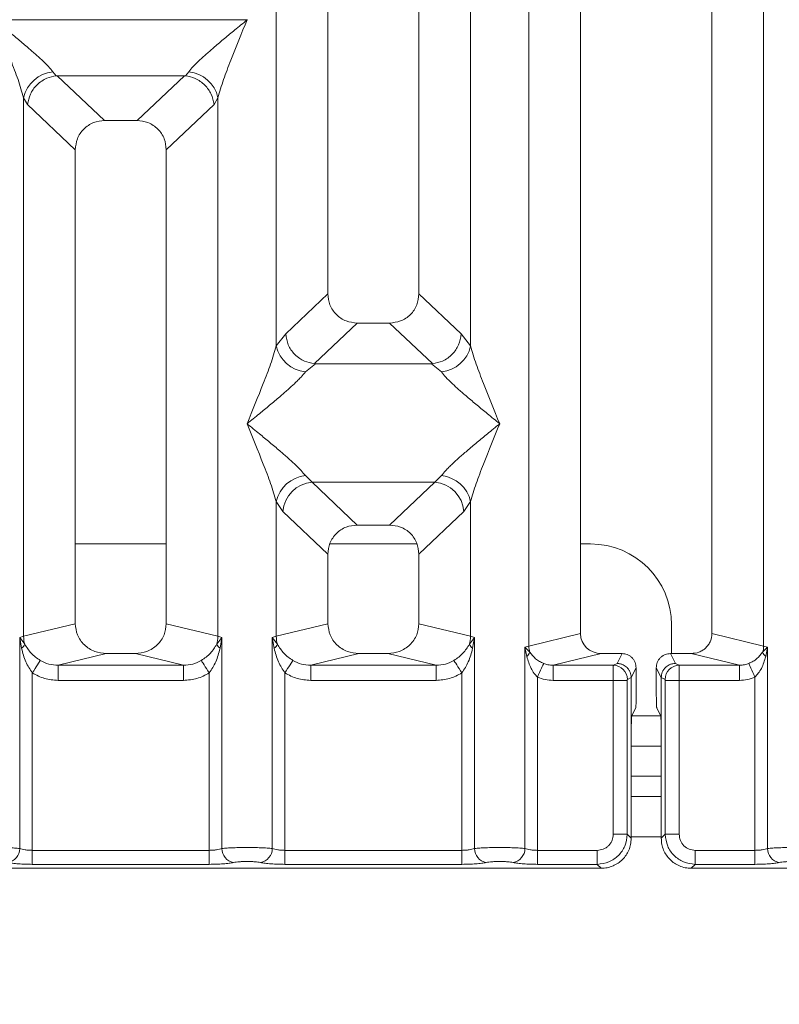
# Model space of a CAD drawing. Units: millimetres. Extents: x 5 to 415, y 5 to 292.
# Drawn here: x 195 to 202, y 99 to 109 of the extents above; entities that cross this region are included whole.
import ezdxf

# ---------------------------------------------------------------- set-up
doc = ezdxf.new("R2010")
doc.units = ezdxf.units.MM
doc.layers.add('BEMAßUNG', color=96, linetype='Continuous')
doc.styles.add('SLDTEXTSTYLE0', font='TXT', dxfattribs={"width": 0.75})
doc.dimstyles.new('SLDDIMSTYLE1', dxfattribs={"dimtxt": 3.5, "dimasz": 3.302, "dimexe": 0, "dimexo": 0.0625, "dimgap": 0.875, "dimtad": 1, "dimlfac": 10, "dimrnd": 1e-09, "dimzin": 12, "dimdsep": 46, "dimtxsty": 'SLDTEXTSTYLE0', "dimsah": 1, "dimcen": 0.09, "dimadec": 0, "dimazin": 3, "dimtfac": 1, "dimtofl": 0, "dimtmove": 0, "dimatfit": 3, "dimfxl": 0, "dimfrac": 2, "dimtolj": 1, "dimtzin": 12, "dimarcsym": 0})

# ---------------------------------------------------------------- blocks, each defined once
blk = doc.blocks.new('_D_11')
at = {"layer": 'BEMAßUNG'}
for p, q in [((211.4128, 100.9334), (211.4128, 78.8301)), ((86.2104, 99.9172), (86.2104, 78.8301)), ((86.2104, 79.8301), (211.4128, 79.8301))]:
    blk.add_line(p, q, dxfattribs=at)
for points in [[(86.2104, 79.8301), (89.5124, 79.3221), (89.5124, 80.3381)], [(211.4128, 79.8301), (208.1108, 80.3381), (208.1108, 79.3221)]]:
    blk.add_solid(points, dxfattribs=at)
at = {"layer": 'BEMAßUNG', "insert": (142.5618, 84.3418), "char_height": 3.5, "attachment_point": 1, "rotation": 360, "style": 'SLDTEXTSTYLE0'}
blk.add_mtext('1252', dxfattribs=at)

msp = doc.modelspace()

# ---------------------------------------------------------------- linework, layer by layer
at = {"color": 7, "linetype": 'Continuous', "lineweight": 15}
for p, q in [((200, 102.818), (200, 145.9223)), ((202.3232, 145.9223), (202.3232, 102.818)), ((200.5116, 145.7976), (200.5116, 102.9426)), ((201.8116, 102.9426), (201.8116, 145.7976)), ((198.0116, 123.386), (198.0116, 106.3058)), ((198.9116, 106.3058), (198.9116, 123.386)), ((197.5, 105.7904), (197.5, 121.304)), ((199.4232, 121.304), (199.4232, 105.7904)), ((197.2107, 109.0189), (194.7125, 109.0189)), ((197.2107, 109.0189), (197.2116, 109.0201)), ((197.2116, 109.0176), (197.2107, 109.0189)), ((195.2883, 108.5041), (195.3221, 108.4642)), ((196.6011, 108.4642), (196.6349, 108.5041)), ((195.3221, 108.4642), (195.3324, 108.4648)), ((195.3324, 108.4648), (196.5908, 108.4648)), ((195.3324, 108.4648), (195.8011, 108.0204)), ((196.5908, 108.4648), (196.1221, 108.0204)), ((196.5908, 108.4648), (196.6011, 108.4642)), ((195, 102.9163), (195, 108.2473)), ((195, 108.2473), (195.039, 108.18)), ((195.039, 108.18), (195.5116, 107.732)), ((196.4116, 107.732), (196.8842, 108.18)), ((196.9232, 108.2473), (196.8842, 108.18)), ((196.9232, 108.2473), (196.9232, 102.9163)), ((196.1221, 108.0204), (195.8011, 108.0204)), ((195.5116, 107.732), (195.5116, 103.0409)), ((196.4116, 103.0409), (196.4116, 107.732)), ((197.5933, 105.9091), (198.0116, 106.3058)), ((199.33, 105.9091), (198.9116, 106.3058)), ((198.3011, 106.0174), (197.877, 105.6153)), ((198.3011, 106.0174), (198.6221, 106.0174)), ((199.0462, 105.6153), (198.6221, 106.0174)), ((197.5933, 105.9091), (197.5, 105.7904)), ((199.4232, 105.7904), (199.33, 105.9091)), ((197.8879, 105.6149), (197.7883, 105.5336)), ((197.877, 105.6153), (197.8879, 105.6149)), ((199.0353, 105.6149), (197.8879, 105.6149)), ((199.0353, 105.6149), (199.0462, 105.6153)), ((199.1349, 105.5336), (199.0353, 105.6149)), ((197.7883, 104.5066), (197.8541, 104.4412)), ((199.0691, 104.4412), (199.1349, 104.5066)), ((197.8541, 104.4412), (199.0691, 104.4412)), ((197.8541, 104.4412), (198.3011, 104.0174)), ((198.6221, 104.0174), (199.0691, 104.4412)), ((197.5, 102.9163), (197.5, 104.2499)), ((197.5, 104.2499), (197.5657, 104.1517)), ((199.3575, 104.1517), (199.4232, 104.2499)), ((199.4232, 104.2499), (199.4232, 102.9163)), ((197.5657, 104.1517), (198.0116, 103.729)), ((198.9116, 103.729), (199.3575, 104.1517)), ((198.6221, 104.0174), (198.3011, 104.0174)), ((196.4116, 103.8306), (195.5116, 103.8306)), ((198.8927, 103.8306), (198.0305, 103.8306)), ((200.6113, 103.8306), (200.5116, 103.8306)), ((198.0116, 103.729), (198.0116, 103.0409)), ((198.9116, 103.0409), (198.9116, 103.729)), ((195.5116, 103.0409), (195, 102.9163)), ((196.9232, 102.9163), (196.4116, 103.0409)), ((197.5, 102.9163), (198.0116, 103.0409)), ((199.4232, 102.9163), (198.9116, 103.0409)), ((201.4113, 102.746), (201.4113, 103.0306)), ((194.961, 102.9045), (195, 102.9163)), ((196.9232, 102.9163), (196.9622, 102.9045)), ((197.461, 102.9045), (197.5, 102.9163)), ((199.4232, 102.9163), (199.4622, 102.9045)), ((200.5116, 102.9426), (200, 102.818)), ((202.3232, 102.818), (201.8116, 102.9426)), ((194.961, 100.8162), (194.961, 102.9045)), ((195.0117, 102.8371), (194.961, 102.9045)), ((194.961, 102.9045), (194.9796, 102.7976)), ((196.9622, 102.9045), (196.9115, 102.8371)), ((196.9436, 102.7976), (196.9622, 102.9045)), ((196.9622, 102.9045), (196.9622, 100.8162)), ((197.461, 100.8162), (197.461, 102.9045)), ((197.5117, 102.8371), (197.461, 102.9045)), ((197.461, 102.9045), (197.4796, 102.7976)), ((199.4622, 102.9045), (199.4115, 102.8371)), ((199.4436, 102.7976), (199.4622, 102.9045)), ((199.4622, 102.9045), (199.4622, 100.8162)), ((199.961, 102.8082), (200, 102.818)), ((202.3232, 102.818), (202.3622, 102.8082)), ((195.8177, 102.746), (195.3412, 102.6299)), ((195.8177, 102.746), (196.1055, 102.746)), ((196.582, 102.6299), (196.1055, 102.746)), ((198.3177, 102.746), (197.8412, 102.6299)), ((198.3177, 102.746), (198.6055, 102.746)), ((199.082, 102.6299), (198.6055, 102.746)), ((199.961, 100.8162), (199.961, 102.8082)), ((200.0095, 102.7594), (199.961, 102.8082)), ((199.961, 102.8082), (199.9791, 102.7155)), ((200.7157, 102.746), (200.2391, 102.6299)), ((200.7157, 102.746), (200.922, 102.746)), ((200.8732, 102.6483), (200.922, 102.746)), ((201.45, 102.6483), (201.4012, 102.746)), ((201.4012, 102.746), (201.6075, 102.746)), ((202.0841, 102.6299), (201.6075, 102.746)), ((202.3622, 102.8082), (202.3137, 102.7594)), ((202.3441, 102.7155), (202.3622, 102.8082)), ((202.3622, 102.8082), (202.3622, 100.8162)), ((196.582, 102.6299), (195.3412, 102.6299)), ((195.3412, 102.4802), (195.3412, 102.6299)), ((196.582, 102.6299), (196.582, 102.4802)), ((199.082, 102.6299), (197.8412, 102.6299)), ((197.8412, 102.4802), (197.8412, 102.6299)), ((199.082, 102.6299), (199.082, 102.4802)), ((200.2391, 102.6299), (200.2391, 102.4802)), ((200.2391, 102.6299), (200.8362, 102.6299)), ((200.8362, 102.6299), (200.8732, 102.6483)), ((201.487, 102.6299), (201.45, 102.6483)), ((202.0841, 102.6299), (201.487, 102.6299)), ((202.0841, 102.4802), (202.0841, 102.6299)), ((195.0858, 102.5542), (195.0858, 100.798)), ((196.8374, 100.798), (196.8374, 102.5542)), ((197.5858, 102.5542), (197.5858, 100.798)), ((199.3374, 100.798), (199.3374, 102.5542)), ((201.0617, 102.606), (201.0128, 102.5081)), ((201.0617, 102.606), (201.0617, 102.3343)), ((201.3104, 102.5081), (201.2615, 102.606)), ((201.2615, 102.606), (201.2615, 102.3343)), ((196.582, 102.4802), (195.3412, 102.4802)), ((199.082, 102.4802), (197.8412, 102.4802)), ((200.0858, 102.5132), (200.0858, 100.798)), ((200.8349, 102.4802), (200.2391, 102.4802)), ((200.8349, 100.9565), (200.8349, 102.4802)), ((200.9736, 102.4802), (200.8349, 102.4802)), ((200.9736, 102.4802), (200.9736, 100.9565)), ((200.9749, 102.4902), (201.0128, 102.5091)), ((201.0128, 102.5091), (201.0128, 102.5081)), ((201.0128, 102.5081), (201.0128, 101.9334)), ((201.3104, 102.5091), (201.3104, 102.5081)), ((201.3483, 102.4902), (201.3104, 102.5091)), ((201.3104, 101.9334), (201.3104, 102.5081)), ((201.3496, 100.9565), (201.3496, 102.4802)), ((201.4883, 102.4802), (201.3496, 102.4802)), ((202.0841, 102.4802), (201.4883, 102.4802)), ((201.4883, 102.4802), (201.4883, 100.9565)), ((202.2374, 100.798), (202.2374, 102.5132)), ((201.0193, 102.1329), (201.0577, 102.2097)), ((201.3039, 102.1329), (201.2655, 102.2097)), ((201.0128, 100.9172), (201.0128, 101.9334)), ((201.3104, 101.9334), (201.3104, 100.9172)), ((201.3104, 101.8306), (201.0128, 101.8306)), ((201.3104, 101.3306), (201.0128, 101.3306)), ((200.8349, 100.9565), (200.9736, 100.9565)), ((200.9736, 100.9565), (201.0128, 100.9172)), ((201.3496, 100.9565), (201.3104, 100.9172)), ((201.4883, 100.9565), (201.3496, 100.9565)), ((195.0858, 100.6594), (195.0858, 100.798)), ((196.8374, 100.798), (195.0858, 100.798)), ((196.8374, 100.6594), (196.8374, 100.798)), ((197.5858, 100.6594), (197.5858, 100.798)), ((197.5858, 100.798), (199.3374, 100.798)), ((199.3374, 100.798), (199.3374, 100.6594)), ((200.0858, 100.6594), (200.0858, 100.798)), ((200.0858, 100.798), (200.6765, 100.798)), ((200.6765, 100.798), (200.6765, 100.6594)), ((202.2374, 100.798), (201.6467, 100.798)), ((201.6467, 100.798), (201.6467, 100.6594)), ((202.2374, 100.6594), (202.2374, 100.798)), ((191.2075, 100.6201), (200.7158, 100.6201)), ((196.8374, 100.6594), (195.0858, 100.6594)), ((199.3374, 100.6594), (197.5858, 100.6594)), ((200.6765, 100.6594), (200.0858, 100.6594)), ((200.7158, 100.6201), (200.6765, 100.6594)), ((201.6467, 100.6594), (201.6075, 100.6201)), ((201.6075, 100.6201), (211.1158, 100.6201)), ((202.2374, 100.6594), (201.6467, 100.6594))]:
    msp.add_line(p, q, dxfattribs=at)
at = {"color": 8, "linetype": 'Continuous', "lineweight": 15}
for p, q in [((201.3042, 102.1306), (201.019, 102.1306)), ((201.3104, 101.5306), (201.0128, 101.5306)), ((201.3104, 100.9306), (201.0128, 100.9306))]:
    msp.add_line(p, q, dxfattribs=at)
at = {"color": 7, "linetype": 'Continuous', "lineweight": 15, "flags": 128}
for points in [[(195.1649, 102.6777), (195.1609, 102.6715), (195.1547, 102.6619), (195.1466, 102.6491), (195.1367, 102.6337), (195.1253, 102.6159), (195.1128, 102.5964), (195.0995, 102.5756), (195.0858, 102.5542)], [(196.8374, 102.5542), (196.8237, 102.5756), (196.8104, 102.5964), (196.7979, 102.6159), (196.7865, 102.6337), (196.7766, 102.6491), (196.7685, 102.6619), (196.7623, 102.6715), (196.7583, 102.6777)], [(197.6649, 102.6777), (197.6609, 102.6715), (197.6547, 102.6619), (197.6466, 102.6491), (197.6367, 102.6337), (197.6253, 102.6159), (197.6128, 102.5964), (197.5995, 102.5756), (197.5858, 102.5542)], [(199.2583, 102.6777), (199.2623, 102.6715), (199.2685, 102.6619), (199.2766, 102.6491), (199.2865, 102.6337), (199.2979, 102.6159), (199.3104, 102.5964), (199.3237, 102.5756), (199.3374, 102.5542)], [(200.0858, 102.5132), (200.0965, 102.5368), (200.1069, 102.5597), (200.1167, 102.5812), (200.1255, 102.6007), (200.1331, 102.6175), (200.1393, 102.6312), (200.1439, 102.6413), (200.1468, 102.6476)], [(202.1764, 102.6476), (202.1793, 102.6413), (202.1839, 102.6312), (202.1901, 102.6175), (202.1977, 102.6007), (202.2065, 102.5812), (202.2163, 102.5597), (202.2267, 102.5368), (202.2374, 102.5132)]]:
    msp.add_lwpolyline(points, dxfattribs=at)
at = {"color": 7, "linetype": 'Continuous', "lineweight": 15}
for centre, radius, start, end in [((195.3222, 108.1758), 0.3301, 95.88554, 167.47791), ((196.601, 108.1758), 0.3301, 12.52295, 84.11419), ((197.8221, 105.8619), 0.33, 192.51817, 264.11897), ((199.1011, 105.8619), 0.33, 275.88166, 347.48121), ((197.8222, 104.1783), 0.33, 95.88261, 167.48025), ((199.1011, 104.1783), 0.33, 12.52038, 84.11676), ((197.8807, 104.1263), 0.316, 94.82582, 175.39522), ((199.0425, 104.1263), 0.316, 4.60548, 85.17348), ((200.6113, 103.0306), 0.8, 0, 90), ((195.3123, 102.9221), 0.3124, 181.07308, 195.78836), ((196.6105, 102.9222), 0.3128, 344.22191, 358.91665), ((197.8124, 102.9221), 0.3125, 181.07583, 195.78562), ((199.1105, 102.9222), 0.3128, 344.22191, 358.91665), ((194.9197, 102.8789), 0.101, 306.32761, 335.55228), ((197.0034, 102.8789), 0.1009, 204.43392, 233.68099), ((197.4197, 102.879), 0.1011, 306.32909, 335.54559), ((199.5035, 102.879), 0.1011, 204.45441, 233.67091), ((200.2087, 102.8219), 0.2088, 181.09202, 197.43533), ((202.1152, 102.8218), 0.2081, 342.53709, 358.93555), ((199.9139, 102.793), 0.1013, 310.05044, 340.61506), ((202.4094, 102.7931), 0.1014, 199.40114, 229.93336), ((200.8341, 102.4891), 0.1408, 0.44538, 89.1325), ((201.4891, 102.4891), 0.1408, 90.86895, 179.55563), ((194.8189, 100.8173), 0.1422, 280.43931, 359.52444), ((197.1043, 100.8173), 0.1422, 180.47687, 259.55938), ((197.3189, 100.8173), 0.1422, 280.43931, 359.52444), ((199.6043, 100.8173), 0.1422, 180.47556, 259.56069), ((199.8189, 100.8173), 0.1422, 280.43638, 359.52736), ((202.5043, 100.8173), 0.1422, 180.47556, 259.56069)]:
    msp.add_arc(centre, radius, start, end, dxfattribs=at)
msp.add_ellipse((200.7197, 102.9465), major_axis=(0.2026, 0.0494), ratio=0.959035, start_param=2.91204, end_param=4.463593, dxfattribs=at)
for points, knots in [([(195, 108.2473), (194.9828, 108.3059), (194.9484, 108.4231), (194.8473, 108.6841), (194.7659, 108.8842), (194.7116, 109.0176)], [0, 0, 0, 0, 0.2495338, 0.4997913, 1, 1, 1, 1]), ([(194.7116, 109.0176), (194.7524, 108.9842), (194.8275, 108.9229), (194.936, 108.8335), (195.0303, 108.7542), (195.1124, 108.6829), (195.184, 108.6177), (195.246, 108.5572), (195.2749, 108.5209), (195.2883, 108.5041)], [0, 0, 0, 0, 0.185495, 0.341246, 0.499931, 0.63304, 0.749704, 0.884085, 1, 1, 1, 1]), ([(196.6349, 108.5041), (196.6482, 108.5209), (196.6689, 108.547), (196.7083, 108.5872), (196.751, 108.6285), (196.8109, 108.6829), (196.8928, 108.7542), (196.9872, 108.8335), (197.0957, 108.9229), (197.1708, 108.9842), (197.2116, 109.0176)], [0, 0, 0, 0, 0.115895, 0.180662, 0.250403, 0.367046, 0.50014, 0.658793, 0.814532, 1, 1, 1, 1]), ([(197.2116, 109.0176), (197.1573, 108.8842), (197.0759, 108.6841), (196.9748, 108.4231), (196.9404, 108.3059), (196.9232, 108.2473)], [0, 0, 0, 0, 0.500209, 0.750467, 1, 1, 1, 1]), ([(195.039, 108.18), (195.0459, 108.2149), (195.0595, 108.2847), (195.1171, 108.3634), (195.1766, 108.4121), (195.2407, 108.4482), (195.2904, 108.458), (195.3221, 108.4642)], [0, 0, 0, 0, 0.249903, 0.499428, 0.648228, 0.775663, 1, 1, 1, 1]), ([(196.6011, 108.4642), (196.6339, 108.4576), (196.7044, 108.4433), (196.7958, 108.3771), (196.8636, 108.2848), (196.8773, 108.215), (196.8842, 108.18)], [0, 0, 0, 0, 0.232007, 0.499898, 0.74976, 1, 1, 1, 1]), ([(195.8011, 108.0204), (195.7641, 108.0166), (195.7074, 108.0109), (195.6394, 107.9754), (195.5937, 107.9386), (195.5568, 107.8931), (195.5211, 107.8254), (195.5154, 107.7689), (195.5116, 107.732)], [0, 0, 0, 0, 0.243178, 0.372274, 0.500637, 0.628794, 0.757703, 1, 1, 1, 1]), ([(196.4116, 107.732), (196.4079, 107.7689), (196.4021, 107.8254), (196.3664, 107.8931), (196.3295, 107.9386), (196.2838, 107.9754), (196.2159, 108.0109), (196.1591, 108.0166), (196.1221, 108.0204)], [0, 0, 0, 0, 0.242297, 0.371082, 0.499362, 0.62762, 0.756816, 1, 1, 1, 1]), ([(198.0116, 106.3058), (198.0154, 106.2688), (198.0211, 106.2123), (198.0568, 106.1447), (198.0937, 106.0991), (198.1394, 106.0624), (198.2073, 106.0268), (198.2641, 106.0211), (198.3011, 106.0174)], [0, 0, 0, 0, 0.242316, 0.371101, 0.499373, 0.627628, 0.756826, 1, 1, 1, 1]), ([(198.6221, 106.0174), (198.6591, 106.0211), (198.7158, 106.0268), (198.7838, 106.0623), (198.8295, 106.0991), (198.8664, 106.1446), (198.9021, 106.2123), (198.9078, 106.2688), (198.9116, 106.3058)], [0, 0, 0, 0, 0.243175, 0.372257, 0.500618, 0.628777, 0.75768, 1, 1, 1, 1]), ([(197.877, 105.6153), (197.8435, 105.6211), (197.7926, 105.63), (197.7277, 105.6671), (197.6686, 105.7166), (197.6113, 105.7989), (197.5993, 105.8723), (197.5933, 105.9091)], [0, 0, 0, 0, 0.232698, 0.352694, 0.500493, 0.749955, 1, 1, 1, 1]), ([(199.0462, 105.6153), (199.0805, 105.6215), (199.1525, 105.6345), (199.2448, 105.7028), (199.3119, 105.7987), (199.3239, 105.8723), (199.33, 105.9091)], [0, 0, 0, 0, 0.238001, 0.499841, 0.749628, 1, 1, 1, 1]), ([(197.2116, 105.0201), (197.2659, 105.1535), (197.3473, 105.3536), (197.4484, 105.6146), (197.4828, 105.7319), (197.5, 105.7904)], [0, 0, 0, 0, 0.500215, 0.750459, 1, 1, 1, 1]), ([(199.4232, 105.7904), (199.4404, 105.7319), (199.4748, 105.6147), (199.5759, 105.3536), (199.6573, 105.1535), (199.7116, 105.0201)], [0, 0, 0, 0, 0.249541, 0.499783, 1, 1, 1, 1]), ([(197.7883, 105.5336), (197.775, 105.5169), (197.7543, 105.4907), (197.7149, 105.4506), (197.6722, 105.4092), (197.6123, 105.3548), (197.5304, 105.2835), (197.436, 105.2042), (197.3275, 105.1148), (197.2524, 105.0535), (197.2116, 105.0201)], [0, 0, 0, 0, 0.115901, 0.180671, 0.250412, 0.367053, 0.500145, 0.658791, 0.814529, 1, 1, 1, 1]), ([(199.7116, 105.0201), (199.6708, 105.0535), (199.5957, 105.1148), (199.4872, 105.2042), (199.3929, 105.2835), (199.3108, 105.3548), (199.2392, 105.42), (199.1772, 105.4805), (199.1483, 105.5168), (199.1349, 105.5336)], [0, 0, 0, 0, 0.185493, 0.341244, 0.499927, 0.633038, 0.749698, 0.884079, 1, 1, 1, 1]), ([(197.5, 104.2499), (197.4828, 104.3084), (197.4484, 104.4256), (197.3473, 104.6866), (197.2659, 104.8867), (197.2116, 105.0201)], [0, 0, 0, 0, 0.249541, 0.499785, 1, 1, 1, 1]), ([(197.2116, 105.0201), (197.2524, 104.9868), (197.3275, 104.9254), (197.436, 104.836), (197.5303, 104.7567), (197.6125, 104.6854), (197.684, 104.6202), (197.746, 104.5597), (197.7749, 104.5234), (197.7883, 104.5066)], [0, 0, 0, 0, 0.185493, 0.341253, 0.499936, 0.633032, 0.749705, 0.884087, 1, 1, 1, 1]), ([(199.1349, 104.5066), (199.1482, 104.5234), (199.1689, 104.5495), (199.2083, 104.5897), (199.251, 104.6311), (199.3109, 104.6855), (199.3928, 104.7567), (199.4872, 104.836), (199.5957, 104.9254), (199.6708, 104.9868), (199.7116, 105.0201)], [0, 0, 0, 0, 0.115894, 0.180663, 0.250404, 0.367041, 0.500138, 0.658792, 0.81452, 1, 1, 1, 1]), ([(199.7116, 105.0201), (199.6573, 104.8867), (199.5759, 104.6866), (199.4748, 104.4256), (199.4404, 104.3084), (199.4232, 104.2499)], [0, 0, 0, 0, 0.500217, 0.750459, 1, 1, 1, 1]), ([(198.3011, 104.0174), (198.2641, 104.0136), (198.2074, 104.0079), (198.1394, 103.9724), (198.0937, 103.9356), (198.0568, 103.8901), (198.0211, 103.8224), (198.0154, 103.7659), (198.0116, 103.729)], [0, 0, 0, 0, 0.243184, 0.372268, 0.500641, 0.628793, 0.757704, 1, 1, 1, 1]), ([(198.9116, 103.729), (198.9078, 103.7659), (198.9021, 103.8224), (198.8664, 103.8901), (198.8295, 103.9356), (198.7838, 103.9724), (198.7159, 104.0079), (198.6591, 104.0136), (198.6221, 104.0174)], [0, 0, 0, 0, 0.242299, 0.371081, 0.499365, 0.627613, 0.756815, 1, 1, 1, 1]), ([(195.5116, 103.0409), (195.5157, 103.0036), (195.522, 102.946), (195.5601, 102.8772), (195.5995, 102.8304), (195.6481, 102.7925), (195.7197, 102.7559), (195.7791, 102.7499), (195.8177, 102.746)], [0, 0, 0, 0, 0.236173, 0.364663, 0.493967, 0.624138, 0.755522, 1, 1, 1, 1]), ([(196.1055, 102.746), (196.1441, 102.7499), (196.2035, 102.7559), (196.275, 102.7925), (196.3237, 102.8304), (196.3631, 102.8772), (196.4012, 102.946), (196.4075, 103.0036), (196.4116, 103.0409)], [0, 0, 0, 0, 0.244479, 0.375756, 0.506033, 0.635238, 0.763826, 1, 1, 1, 1]), ([(198.0116, 103.0409), (198.0157, 103.0036), (198.022, 102.946), (198.0601, 102.8772), (198.0995, 102.8304), (198.1481, 102.7925), (198.2197, 102.7559), (198.2791, 102.7499), (198.3177, 102.746)], [0, 0, 0, 0, 0.236172, 0.364668, 0.493963, 0.624133, 0.755528, 1, 1, 1, 1]), ([(198.6055, 102.746), (198.6441, 102.7499), (198.7035, 102.7559), (198.775, 102.7925), (198.8237, 102.8304), (198.8631, 102.8772), (198.9012, 102.946), (198.9075, 103.0036), (198.9116, 103.0409)], [0, 0, 0, 0, 0.244473, 0.375756, 0.506039, 0.635236, 0.763824, 1, 1, 1, 1]), ([(201.6075, 102.746), (201.6333, 102.7486), (201.6728, 102.7526), (201.7206, 102.777), (201.753, 102.8023), (201.7793, 102.8335), (201.8046, 102.8793), (201.8089, 102.9177), (201.8116, 102.9426)], [0, 0, 0, 0, 0.244481, 0.375722, 0.506046, 0.635199, 0.763832, 1, 1, 1, 1]), ([(195.1649, 102.6777), (195.1486, 102.6886), (195.1155, 102.7108), (195.0591, 102.7617), (195.0307, 102.8069), (195.0117, 102.8371)], [0, 0, 0, 0, 0.240745, 0.491309, 1, 1, 1, 1]), ([(196.9115, 102.8371), (196.8925, 102.8068), (196.8642, 102.7617), (196.8078, 102.7109), (196.7746, 102.6887), (196.7583, 102.6777)], [0, 0, 0, 0, 0.5090749, 0.7581371, 1, 1, 1, 1]), ([(197.6649, 102.6777), (197.6486, 102.6886), (197.6155, 102.7108), (197.5591, 102.7617), (197.5307, 102.8069), (197.5117, 102.8371)], [0, 0, 0, 0, 0.240753, 0.491317, 1, 1, 1, 1]), ([(199.4115, 102.8371), (199.3925, 102.8068), (199.3642, 102.7617), (199.3078, 102.7109), (199.2746, 102.6887), (199.2583, 102.6777)], [0, 0, 0, 0, 0.509085, 0.758152, 1, 1, 1, 1]), ([(194.9796, 102.7976), (194.9912, 102.7519), (195.0131, 102.6659), (195.0626, 102.5899), (195.0858, 102.5542)], [0, 0, 0, 0, 0.5312243, 1, 1, 1, 1]), ([(196.8374, 102.5542), (196.8606, 102.5899), (196.9101, 102.6659), (196.932, 102.7519), (196.9436, 102.7976)], [0, 0, 0, 0, 0.46838, 1, 1, 1, 1]), ([(197.4796, 102.7976), (197.4912, 102.7519), (197.5131, 102.6659), (197.5626, 102.5899), (197.5858, 102.5542)], [0, 0, 0, 0, 0.531226, 1, 1, 1, 1]), ([(199.3374, 102.5542), (199.3606, 102.5899), (199.4101, 102.6659), (199.432, 102.7519), (199.4436, 102.7976)], [0, 0, 0, 0, 0.468385, 1, 1, 1, 1]), ([(200.1468, 102.6476), (200.1325, 102.6544), (200.1028, 102.6686), (200.0527, 102.7037), (200.0269, 102.737), (200.0095, 102.7594)], [0, 0, 0, 0, 0.233219, 0.483476, 1, 1, 1, 1]), ([(200.922, 102.746), (200.9396, 102.7441), (200.9667, 102.7412), (200.9993, 102.7238), (201.0215, 102.7057), (201.0396, 102.6834), (201.057, 102.6508), (201.0598, 102.6236), (201.0617, 102.606)], [0, 0, 0, 0, 0.239379, 0.369408, 0.499706, 0.629831, 0.760272, 1, 1, 1, 1]), ([(201.2615, 102.606), (201.2634, 102.6236), (201.2663, 102.6508), (201.2836, 102.6834), (201.3017, 102.7057), (201.3239, 102.7238), (201.3565, 102.7412), (201.3836, 102.7441), (201.4012, 102.746)], [0, 0, 0, 0, 0.239739, 0.369926, 0.500292, 0.630342, 0.760642, 1, 1, 1, 1]), ([(202.3137, 102.7594), (202.2964, 102.737), (202.2706, 102.7039), (202.2206, 102.6687), (202.1909, 102.6545), (202.1764, 102.6476)], [0, 0, 0, 0, 0.515352, 0.765005, 1, 1, 1, 1]), ([(195.3412, 102.6299), (195.3098, 102.6317), (195.2478, 102.6353), (195.1923, 102.6637), (195.1649, 102.6777)], [0, 0, 0, 0, 0.505429, 1, 1, 1, 1]), ([(196.7583, 102.6777), (196.7309, 102.6637), (196.6754, 102.6353), (196.6134, 102.6317), (196.582, 102.6299)], [0, 0, 0, 0, 0.494571, 1, 1, 1, 1]), ([(197.8412, 102.6299), (197.8098, 102.6317), (197.7478, 102.6353), (197.6923, 102.6637), (197.6649, 102.6777)], [0, 0, 0, 0, 0.505429, 1, 1, 1, 1]), ([(199.2583, 102.6777), (199.2309, 102.6637), (199.1754, 102.6353), (199.1134, 102.6317), (199.082, 102.6299)], [0, 0, 0, 0, 0.494571, 1, 1, 1, 1]), ([(199.9791, 102.7155), (199.9913, 102.6759), (200.009, 102.6181), (200.0493, 102.5513), (200.0744, 102.5251), (200.0858, 102.5132)], [0, 0, 0, 0, 0.540655, 0.790819, 1, 1, 1, 1]), ([(200.2391, 102.6299), (200.222, 102.6306), (200.1904, 102.6318), (200.1605, 102.6426), (200.1468, 102.6476)], [0, 0, 0, 0, 0.540778, 1, 1, 1, 1]), ([(200.8349, 102.4802), (200.8349, 102.4956), (200.835, 102.5285), (200.8352, 102.5761), (200.8356, 102.6082), (200.8359, 102.6253), (200.8361, 102.6283), (200.8362, 102.6299)], [0, 0, 0, 0, 0.204639, 0.439274, 0.703853, 0.848127, 1, 1, 1, 1]), ([(200.8732, 102.6483), (200.8844, 102.6474), (200.9055, 102.6458), (200.9398, 102.6328), (200.9685, 102.6124), (200.99, 102.586), (201.0076, 102.5537), (201.0108, 102.5268), (201.0128, 102.5091)], [0, 0, 0, 0, 0.155214, 0.290485, 0.500404, 0.630784, 0.757738, 1, 1, 1, 1]), ([(201.3104, 102.5091), (201.3124, 102.5268), (201.3156, 102.5537), (201.3332, 102.586), (201.3547, 102.6124), (201.3834, 102.6328), (201.4177, 102.6458), (201.4388, 102.6474), (201.45, 102.6483)], [0, 0, 0, 0, 0.242269, 0.369211, 0.499592, 0.709512, 0.844785, 1, 1, 1, 1]), ([(201.487, 102.6299), (201.4871, 102.6283), (201.4873, 102.6253), (201.4876, 102.6082), (201.488, 102.5761), (201.4882, 102.5285), (201.4883, 102.4956), (201.4883, 102.4802)], [0, 0, 0, 0, 0.151873, 0.296147, 0.560726, 0.795361, 1, 1, 1, 1]), ([(202.1764, 102.6476), (202.1627, 102.6426), (202.1328, 102.6318), (202.1012, 102.6306), (202.0841, 102.6299)], [0, 0, 0, 0, 0.4592818, 1, 1, 1, 1]), ([(202.2374, 102.5132), (202.2489, 102.5251), (202.274, 102.5514), (202.3143, 102.6182), (202.332, 102.676), (202.3441, 102.7155)], [0, 0, 0, 0, 0.209685, 0.460516, 1, 1, 1, 1]), ([(195.3412, 102.4802), (195.2957, 102.4835), (195.2053, 102.4899), (195.1255, 102.5329), (195.0858, 102.5542)], [0, 0, 0, 0, 0.502578, 1, 1, 1, 1]), ([(196.8374, 102.5542), (196.7977, 102.5329), (196.7179, 102.4899), (196.6275, 102.4835), (196.582, 102.4802)], [0, 0, 0, 0, 0.497422, 1, 1, 1, 1]), ([(197.8412, 102.4802), (197.7957, 102.4835), (197.7053, 102.4899), (197.6255, 102.5329), (197.5858, 102.5542)], [0, 0, 0, 0, 0.502588, 1, 1, 1, 1]), ([(199.3374, 102.5542), (199.2977, 102.5329), (199.2179, 102.4899), (199.1275, 102.4835), (199.082, 102.4802)], [0, 0, 0, 0, 0.497412, 1, 1, 1, 1]), ([(200.2391, 102.4802), (200.2126, 102.4816), (200.1597, 102.4843), (200.1103, 102.5036), (200.0858, 102.5132)], [0, 0, 0, 0, 0.501797, 1, 1, 1, 1]), ([(200.9749, 102.4902), (200.9747, 102.49), (200.9743, 102.4896), (200.9739, 102.4872), (200.9736, 102.484), (200.9736, 102.4815), (200.9736, 102.4802)], [0, 0, 0, 0, 0.25241, 0.501508, 0.746786, 1, 1, 1, 1]), ([(201.3483, 102.4902), (201.3485, 102.49), (201.3489, 102.4896), (201.3493, 102.4872), (201.3496, 102.484), (201.3496, 102.4815), (201.3496, 102.4802)], [0, 0, 0, 0, 0.255493, 0.501768, 0.74913, 1, 1, 1, 1]), ([(202.0841, 102.4802), (202.1106, 102.4817), (202.1635, 102.4845), (202.2128, 102.5036), (202.2374, 102.5132)], [0, 0, 0, 0, 0.501779, 1, 1, 1, 1]), ([(201.0617, 102.3343), (201.0617, 102.3191), (201.0615, 102.2879), (201.0607, 102.249), (201.0596, 102.2257), (201.0586, 102.2133), (201.058, 102.2109), (201.0577, 102.2097)], [0, 0, 0, 0, 0.24345, 0.4991753, 0.7160913, 0.8497868, 1, 1, 1, 1]), ([(201.2655, 102.2097), (201.2652, 102.2109), (201.2646, 102.2133), (201.2636, 102.2257), (201.2625, 102.249), (201.2617, 102.2879), (201.2615, 102.3191), (201.2615, 102.3343)], [0, 0, 0, 0, 0.150195, 0.283865, 0.500831, 0.75655, 1, 1, 1, 1]), ([(201.0128, 101.9334), (201.0129, 101.9575), (201.0131, 102.0076), (201.0146, 102.0729), (201.0168, 102.1199), (201.0185, 102.1287), (201.0193, 102.1329)], [0, 0, 0, 0, 0.240901, 0.499905, 0.758942, 1, 1, 1, 1]), ([(201.3039, 102.1329), (201.3047, 102.1287), (201.3064, 102.1199), (201.3086, 102.0729), (201.3101, 102.0076), (201.3103, 101.9575), (201.3104, 101.9334)], [0, 0, 0, 0, 0.241058, 0.500095, 0.759099, 1, 1, 1, 1]), ([(200.6765, 100.798), (200.6965, 100.8001), (200.7273, 100.8034), (200.7643, 100.8231), (200.7895, 100.8434), (200.8099, 100.8686), (200.8296, 100.9056), (200.8328, 100.9365), (200.8349, 100.9565)], [0, 0, 0, 0, 0.240319, 0.370076, 0.499984, 0.629496, 0.759629, 1, 1, 1, 1]), ([(200.6765, 100.6594), (200.7163, 100.6644), (200.7939, 100.6741), (200.8904, 100.7426), (200.9589, 100.8391), (200.9686, 100.9167), (200.9736, 100.9565)], [0, 0, 0, 0, 0.256763, 0.499995, 0.743237, 1, 1, 1, 1]), ([(200.7158, 100.6201), (200.7361, 100.6213), (200.7761, 100.6237), (200.8506, 100.6476), (200.9315, 100.7014), (200.9854, 100.7824), (201.0093, 100.8568), (201.0116, 100.8969), (201.0128, 100.9172)], [0, 0, 0, 0, 0.130818, 0.257851, 0.499999, 0.742158, 0.86917, 1, 1, 1, 1]), ([(201.3104, 100.9172), (201.3116, 100.8969), (201.3139, 100.8568), (201.3378, 100.7824), (201.3917, 100.7014), (201.4726, 100.6476), (201.5471, 100.6237), (201.5871, 100.6213), (201.6075, 100.6201)], [0, 0, 0, 0, 0.13083, 0.257842, 0.50001, 0.742148, 0.869181, 1, 1, 1, 1]), ([(201.6467, 100.6594), (201.6069, 100.6644), (201.5293, 100.6741), (201.4328, 100.7426), (201.3643, 100.8391), (201.3546, 100.9167), (201.3496, 100.9565)], [0, 0, 0, 0, 0.256761, 0.499991, 0.743211, 1, 1, 1, 1]), ([(201.6467, 100.798), (201.6259, 100.8004), (201.5843, 100.8051), (201.5319, 100.8416), (201.4953, 100.8941), (201.4906, 100.9356), (201.4883, 100.9565)], [0, 0, 0, 0, 0.250633, 0.500003, 0.749339, 1, 1, 1, 1]), ([(194.961, 100.8162), (194.9449, 100.8177), (194.9132, 100.8207), (194.8494, 100.8238), (194.7815, 100.8257), (194.7116, 100.8264), (194.6417, 100.8257), (194.5738, 100.8238), (194.5101, 100.8207), (194.4784, 100.8177), (194.4622, 100.8162)], [0, 0, 0, 0, 0.133403, 0.261187, 0.383375, 0.499998, 0.616626, 0.738815, 0.866599, 1, 1, 1, 1]), ([(195.0858, 100.798), (195.0736, 100.7983), (195.049, 100.7988), (195.0148, 100.8025), (194.9839, 100.8082), (194.9689, 100.8134), (194.961, 100.8162)], [0, 0, 0, 0, 0.245231, 0.496561, 0.737873, 1, 1, 1, 1]), ([(196.9622, 100.8162), (196.9543, 100.8134), (196.9393, 100.8082), (196.9084, 100.8025), (196.8742, 100.7988), (196.8496, 100.7983), (196.8374, 100.798)], [0, 0, 0, 0, 0.262116, 0.503443, 0.754778, 1, 1, 1, 1]), ([(197.461, 100.8162), (197.4449, 100.8177), (197.4132, 100.8207), (197.3494, 100.8238), (197.2815, 100.8257), (197.2116, 100.8264), (197.1417, 100.8257), (197.0738, 100.8238), (197.0101, 100.8207), (196.9783, 100.8177), (196.9622, 100.8162)], [0, 0, 0, 0, 0.133406, 0.26119, 0.383377, 0.500001, 0.616624, 0.738812, 0.866596, 1, 1, 1, 1]), ([(197.5858, 100.798), (197.5736, 100.7983), (197.549, 100.7988), (197.5148, 100.8025), (197.4839, 100.8082), (197.4689, 100.8134), (197.461, 100.8162)], [0, 0, 0, 0, 0.245252, 0.496546, 0.737859, 1, 1, 1, 1]), ([(199.4622, 100.8162), (199.4543, 100.8134), (199.4393, 100.8082), (199.4084, 100.8025), (199.3742, 100.7988), (199.3496, 100.7983), (199.3374, 100.798)], [0, 0, 0, 0, 0.262107, 0.503458, 0.754747, 1, 1, 1, 1]), ([(199.4622, 100.8162), (199.4784, 100.8177), (199.5101, 100.8207), (199.5738, 100.8238), (199.6417, 100.8257), (199.7116, 100.8264), (199.7815, 100.8257), (199.8494, 100.8238), (199.9132, 100.8207), (199.9449, 100.8177), (199.961, 100.8162)], [0, 0, 0, 0, 0.133398, 0.261183, 0.383371, 0.500005, 0.616618, 0.738805, 0.866598, 1, 1, 1, 1]), ([(200.0858, 100.798), (200.0736, 100.7983), (200.049, 100.7988), (200.0148, 100.8025), (199.9839, 100.8082), (199.9689, 100.8134), (199.961, 100.8162)], [0, 0, 0, 0, 0.245213, 0.496544, 0.737859, 1, 1, 1, 1]), ([(202.3622, 100.8162), (202.3543, 100.8134), (202.3393, 100.8082), (202.3084, 100.8025), (202.2742, 100.7988), (202.2496, 100.7983), (202.2374, 100.798)], [0, 0, 0, 0, 0.262106, 0.503423, 0.754748, 1, 1, 1, 1]), ([(202.861, 100.8162), (202.8449, 100.8177), (202.8132, 100.8207), (202.7494, 100.8238), (202.6815, 100.8257), (202.6116, 100.8264), (202.5417, 100.8257), (202.4738, 100.8238), (202.41, 100.8207), (202.3783, 100.8177), (202.3622, 100.8162)], [0, 0, 0, 0, 0.1334055, 0.2611893, 0.3833764, 0.4999991, 0.6166218, 0.7388193, 0.8666031, 1, 1, 1, 1]), ([(195.0858, 100.6594), (195.0624, 100.6596), (195.0149, 100.6601), (194.9477, 100.6639), (194.888, 100.6696), (194.859, 100.6749), (194.8446, 100.6775)], [0, 0, 0, 0, 0.2455967, 0.4990729, 0.7530438, 1, 1, 1, 1]), ([(197.0786, 100.6775), (197.0642, 100.6749), (197.0352, 100.6696), (196.9755, 100.6639), (196.9083, 100.6601), (196.8608, 100.6596), (196.8374, 100.6594)], [0, 0, 0, 0, 0.246954, 0.500938, 0.754399, 1, 1, 1, 1]), ([(197.3446, 100.6775), (197.3366, 100.679), (197.3206, 100.6819), (197.2877, 100.685), (197.251, 100.6871), (197.2116, 100.6877), (197.1723, 100.6871), (197.1355, 100.685), (197.1026, 100.6819), (197.0866, 100.679), (197.0786, 100.6775)], [0, 0, 0, 0, 0.125465, 0.250459, 0.375134, 0.499995, 0.624526, 0.74953, 0.874363, 1, 1, 1, 1]), ([(197.5858, 100.6594), (197.5624, 100.6596), (197.5149, 100.6601), (197.4477, 100.6639), (197.388, 100.6696), (197.359, 100.6749), (197.3446, 100.6775)], [0, 0, 0, 0, 0.245596, 0.499072, 0.753051, 1, 1, 1, 1]), ([(199.5786, 100.6775), (199.5642, 100.6749), (199.5352, 100.6696), (199.4755, 100.6639), (199.4083, 100.6601), (199.3608, 100.6596), (199.3374, 100.6594)], [0, 0, 0, 0, 0.246949, 0.500928, 0.754404, 1, 1, 1, 1]), ([(199.5786, 100.6775), (199.5866, 100.679), (199.6026, 100.6819), (199.6355, 100.685), (199.6723, 100.6871), (199.7116, 100.6877), (199.751, 100.6871), (199.7877, 100.685), (199.8206, 100.6819), (199.8366, 100.679), (199.8446, 100.6775)], [0, 0, 0, 0, 0.125519, 0.250457, 0.375402, 0.500011, 0.624795, 0.749547, 0.874575, 1, 1, 1, 1]), ([(200.0858, 100.6594), (200.062, 100.6596), (200.0145, 100.6601), (199.9478, 100.6639), (199.8883, 100.6696), (199.8592, 100.6749), (199.8446, 100.6775)], [0, 0, 0, 0, 0.249389, 0.499055, 0.749227, 1, 1, 1, 1]), ([(202.4786, 100.6775), (202.4642, 100.6749), (202.4352, 100.6696), (202.3755, 100.6639), (202.3083, 100.6601), (202.2608, 100.6596), (202.2374, 100.6594)], [0, 0, 0, 0, 0.246949, 0.500928, 0.754404, 1, 1, 1, 1]), ([(202.7446, 100.6775), (202.7366, 100.679), (202.7206, 100.6819), (202.6877, 100.685), (202.651, 100.6871), (202.6116, 100.6877), (202.5723, 100.6871), (202.5355, 100.685), (202.5026, 100.6819), (202.4866, 100.679), (202.4786, 100.6775)], [0, 0, 0, 0, 0.125465, 0.250459, 0.375134, 0.499995, 0.624526, 0.74953, 0.874363, 1, 1, 1, 1])]:
    msp.add_open_spline(points, degree=3, knots=knots, dxfattribs=at)

# ---------------------------------------------------------------- dimensions: what is measured, and where the dimension line sits
at = {"layer": 'BEMAßUNG'}
dim = msp.add_linear_dim(base=(211.4128, 79.8301), p1=(86.2104, 100.9172), p2=(211.4128, 101.9334), angle=360, text='1252', dimstyle='SLDDIMSTYLE1', dxfattribs=at)
dim.commit()
dim.dimension.update_dxf_attribs({"geometry": '_D_11', "text_midpoint": (147.7341, 79.8301), "dimtype": 160})

doc.saveas('drawing.dxf')
